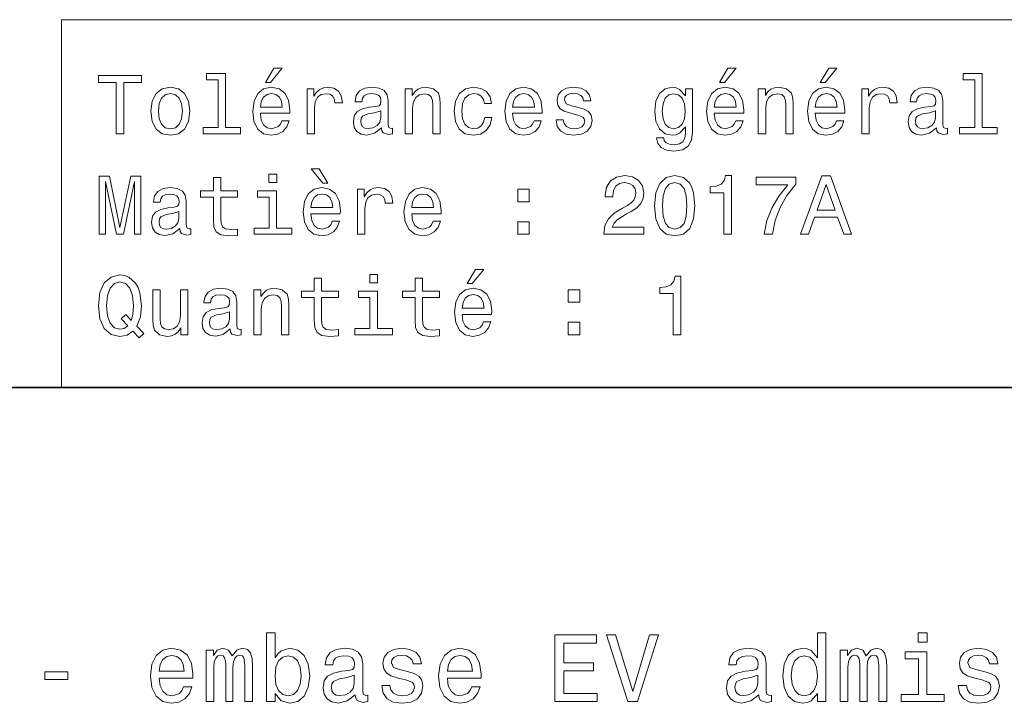
# Model space of a CAD drawing. Extents: x 0 to 594, y 0 to 420.
# Drawn here: x 474 to 534, y 51 to 92 of the extents above; entities that cross this region are included whole.
import ezdxf

# ---------------------------------------------------------------- set-up
doc = ezdxf.new("R2010")
doc.units = 0

msp = doc.modelspace()

# ---------------------------------------------------------------- linework, layer by layer
at = {"color": 7, "lineweight": 35}
msp.add_line((394, 70), (584, 70), dxfattribs=at)
at = {"color": 7, "lineweight": 13}
for points in [[(476.795166, 69.973068), (476.795166, 92.113556), (584.019958, 92.113556), (584.019958, 69.973068)], [(489.073273, 88.333298), (489.370819, 88.333298), (490.071838, 89.190643), (489.577576, 89.190643)], [(516.397461, 88.333298), (516.695007, 88.333298), (517.395996, 89.190643), (516.901794, 89.190643)], [(522.469482, 88.333298), (522.76709, 88.333298), (523.468079, 89.190643), (522.973816, 89.190643)], [(480.081177, 85.256927), (480.545166, 85.256927), (480.545166, 88.333298), (481.604248, 88.333298), (481.604248, 88.756927), (479.017059, 88.756927), (479.017059, 88.333298), (480.081177, 88.333298)], [(486.223846, 88.504768), (486.223846, 85.630127), (485.311005, 85.630127), (485.311005, 85.256927), (487.575439, 85.256927), (487.575439, 85.630127), (486.667633, 85.630127), (486.667633, 88.877968), (485.527863, 88.877968), (485.527863, 88.504768)], [(531.76416, 88.504768), (531.76416, 85.630127), (530.851379, 85.630127), (530.851379, 85.256927), (533.115784, 85.256927), (533.115784, 85.630127), (532.208008, 85.630127), (532.208008, 88.877968), (531.068237, 88.877968), (531.068237, 88.504768)], [(482.174133, 86.608513), (482.254822, 85.99324), (482.486816, 85.539345), (482.85495, 85.256927), (483.349213, 85.16111), (483.838379, 85.256927), (484.206543, 85.534302), (484.438538, 85.988197), (484.524261, 86.608513), (484.438538, 87.223785), (484.206543, 87.682716), (483.838379, 87.960098), (483.349213, 88.060959), (482.85495, 87.960098), (482.486816, 87.677673), (482.254822, 87.223785)], [(488.765625, 86.48243), (490.540833, 86.48243), (490.545898, 86.689201), (490.46521, 87.269173), (490.243286, 87.702896), (489.890259, 87.965141), (489.421234, 88.060959), (488.962311, 87.960098), (488.609283, 87.677673), (488.382355, 87.218742), (488.301636, 86.613556), (488.377289, 85.99324), (488.604248, 85.539345), (488.95224, 85.256927), (489.406128, 85.16111), (489.7995, 85.226669), (490.122253, 85.39814), (490.359283, 85.670471), (490.495453, 86.033585), (490.056702, 86.033585), (489.965912, 85.831856), (489.834778, 85.680557), (489.461578, 85.559525), (489.174133, 85.614998), (488.957275, 85.791512), (488.816071, 86.078972), (488.765625, 86.4673)], [(491.579742, 85.256927), (492.02356, 85.256927), (492.02356, 86.805199), (492.068939, 87.178398), (492.205109, 87.445686), (492.427002, 87.607071), (492.724548, 87.662544), (492.946472, 87.627243), (493.112885, 87.526382), (493.213745, 87.354912), (493.249054, 87.122925), (493.697906, 87.122925), (493.63739, 87.531425), (493.470947, 87.823929), (493.193573, 88.000443), (492.815338, 88.060959), (492.558136, 88.020615), (492.336243, 87.919754), (492.139557, 87.748283), (491.983215, 87.516296), (491.983215, 87.965141), (491.579742, 87.965141)], [(496.058136, 85.609955), (496.058136, 85.594826), (496.083344, 85.423355), (496.158997, 85.302315), (496.476715, 85.206497), (496.723846, 85.246841), (496.723846, 85.589783), (496.61792, 85.574654), (496.476715, 85.640213), (496.451508, 85.841942), (496.451508, 87.243958), (496.390991, 87.602028), (496.214478, 87.854187), (495.90683, 88.005486), (495.473114, 88.060959), (495.0495, 88.000443), (494.736816, 87.828972), (494.540131, 87.561684), (494.474548, 87.208656), (494.474548, 87.178398), (494.872986, 87.178398), (494.908264, 87.390213), (495.019226, 87.541512), (495.200775, 87.632286), (495.457977, 87.667587), (495.705109, 87.642372), (495.881622, 87.566727), (495.987518, 87.4356), (496.022827, 87.254044), (496.002655, 87.042229), (495.921967, 86.936325), (495.720245, 86.885887), (495.34201, 86.845543), (494.908264, 86.754768), (494.600647, 86.593384), (494.419098, 86.341225), (494.363617, 85.968025), (494.414032, 85.63517), (494.570374, 85.388054), (494.82254, 85.231712), (495.170532, 85.176239), (495.639557, 85.282143)], [(497.485382, 85.256927), (497.929169, 85.256927), (497.929169, 86.820328), (497.974548, 87.178398), (498.120819, 87.440643), (498.347748, 87.602028), (498.65036, 87.662544), (498.892426, 87.612114), (499.043732, 87.475945), (499.119385, 87.249001), (499.144592, 86.946411), (499.144592, 85.256927), (499.588379, 85.256927), (499.588379, 87.037186), (499.568237, 87.395256), (499.477448, 87.69281), (499.179901, 87.965141), (498.715912, 88.060959), (498.45871, 88.025658), (498.241852, 87.92984), (498.055237, 87.768456), (497.908997, 87.551598), (497.908997, 87.965141), (497.485382, 87.965141)], [(502.246185, 87.067444), (502.684937, 87.067444), (502.594147, 87.470901), (502.377289, 87.788628), (502.039398, 87.985313), (501.600647, 88.060959), (501.116486, 87.960098), (500.748352, 87.677673), (500.516357, 87.218742), (500.435669, 86.60347), (500.511292, 85.99324), (500.738251, 85.539345), (501.096313, 85.256927), (501.58551, 85.16111), (502.019226, 85.236755), (502.357117, 85.44857), (502.589111, 85.781425), (502.689972, 86.225227), (502.266357, 86.225227), (502.190704, 85.94281), (502.0495, 85.730988), (501.847748, 85.599869), (501.600647, 85.559525), (501.292999, 85.625084), (501.071106, 85.826813), (500.934937, 86.154625), (500.889557, 86.618599), (500.934937, 87.072487), (501.076141, 87.400299), (501.303101, 87.602028), (501.600647, 87.67263), (501.862885, 87.627243), (502.05957, 87.511253), (502.190704, 87.319611)], [(503.94574, 86.48243), (505.720947, 86.48243), (505.726013, 86.689201), (505.645325, 87.269173), (505.423401, 87.702896), (505.070374, 87.965141), (504.601349, 88.060959), (504.142426, 87.960098), (503.789398, 87.677673), (503.562469, 87.218742), (503.48175, 86.613556), (503.557404, 85.99324), (503.784363, 85.539345), (504.132355, 85.256927), (504.586243, 85.16111), (504.979614, 85.226669), (505.302368, 85.39814), (505.539398, 85.670471), (505.675568, 86.033585), (505.236816, 86.033585), (505.146027, 85.831856), (505.014893, 85.680557), (504.641724, 85.559525), (504.354248, 85.614998), (504.13739, 85.791512), (503.996185, 86.078972), (503.94574, 86.4673)], [(507.9198, 86.835457), (507.491119, 86.936325), (507.173401, 87.052315), (507.067505, 87.289345), (507.097748, 87.455772), (507.203674, 87.576813), (507.375122, 87.652458), (507.622253, 87.682716), (507.859283, 87.652458), (508.045898, 87.561684), (508.166931, 87.425514), (508.217346, 87.243958), (508.651062, 87.243958), (508.651062, 87.254044), (508.575439, 87.581856), (508.368652, 87.839058), (508.045898, 88.000443), (507.622253, 88.060959), (507.193573, 88.000443), (506.88089, 87.834015), (506.684204, 87.586899), (506.623688, 87.274216), (506.669098, 86.971626), (506.810303, 86.759811), (507.042297, 86.608513), (507.380188, 86.502602), (507.87442, 86.381569), (508.177002, 86.255486), (508.25769, 86.154625), (508.287964, 86.003326), (508.242584, 85.816727), (508.121521, 85.675514), (507.924835, 85.58474), (507.662598, 85.554482), (507.385223, 85.58474), (507.183502, 85.690643), (507.047333, 85.862114), (506.991852, 86.099144), (506.563171, 86.099144), (506.633789, 85.695686), (506.840546, 85.403183), (507.168365, 85.226669), (507.622253, 85.16111), (508.096313, 85.226669), (508.444305, 85.403183), (508.656128, 85.6856), (508.73175, 86.053757), (508.6763, 86.371483), (508.519958, 86.588341), (508.262756, 86.729553)], [(514.77356, 85.377968), (514.77356, 87.965141), (514.349915, 87.965141), (514.349915, 87.526382), (514.001953, 87.924797), (513.7901, 88.025658), (513.553101, 88.060959), (513.12439, 87.960098), (512.791565, 87.677673), (512.574707, 87.223785), (512.499023, 86.613556), (512.574707, 85.998283), (512.791565, 85.544388), (513.12439, 85.256927), (513.553101, 85.16111), (513.795166, 85.196411), (513.996887, 85.287186), (514.349915, 85.670471), (514.349915, 85.287186), (514.30957, 84.984596), (514.198608, 84.767731), (513.986816, 84.641655), (513.669067, 84.596268), (513.391724, 84.626526), (513.195007, 84.702171), (513.079041, 84.833298), (513.043701, 85.009811), (512.615051, 85.009811), (512.615051, 84.989639), (512.680603, 84.66687), (512.882324, 84.424797), (513.205078, 84.268456), (513.64386, 84.212982), (514.168335, 84.288628), (514.516357, 84.500443), (514.713013, 84.868599)], [(516.089844, 86.48243), (517.865051, 86.48243), (517.870117, 86.689201), (517.789429, 87.269173), (517.567505, 87.702896), (517.214478, 87.965141), (516.745483, 88.060959), (516.286499, 87.960098), (515.933472, 87.677673), (515.706543, 87.218742), (515.625854, 86.613556), (515.701477, 85.99324), (515.928467, 85.539345), (516.276428, 85.256927), (516.730347, 85.16111), (517.123718, 85.226669), (517.446472, 85.39814), (517.683472, 85.670471), (517.819641, 86.033585), (517.38092, 86.033585), (517.2901, 85.831856), (517.158997, 85.680557), (516.785767, 85.559525), (516.498352, 85.614998), (516.281494, 85.791512), (516.140259, 86.078972), (516.089844, 86.4673)], [(518.737549, 85.256927), (519.181335, 85.256927), (519.181335, 86.820328), (519.226746, 87.178398), (519.372986, 87.440643), (519.599915, 87.602028), (519.902527, 87.662544), (520.144592, 87.612114), (520.295898, 87.475945), (520.371521, 87.249001), (520.396729, 86.946411), (520.396729, 85.256927), (520.840576, 85.256927), (520.840576, 87.037186), (520.820374, 87.395256), (520.729614, 87.69281), (520.432068, 87.965141), (519.968079, 88.060959), (519.710876, 88.025658), (519.494019, 87.92984), (519.307434, 87.768456), (519.161133, 87.551598), (519.161133, 87.965141), (518.737549, 87.965141)], [(522.161865, 86.48243), (523.937073, 86.48243), (523.942139, 86.689201), (523.86145, 87.269173), (523.639526, 87.702896), (523.286499, 87.965141), (522.817505, 88.060959), (522.358582, 87.960098), (522.005554, 87.677673), (521.778564, 87.218742), (521.697876, 86.613556), (521.77356, 85.99324), (522.000488, 85.539345), (522.34845, 85.256927), (522.802368, 85.16111), (523.19574, 85.226669), (523.518494, 85.39814), (523.755554, 85.670471), (523.891724, 86.033585), (523.452942, 86.033585), (523.362183, 85.831856), (523.231018, 85.680557), (522.857849, 85.559525), (522.570374, 85.614998), (522.353516, 85.791512), (522.21228, 86.078972), (522.161865, 86.4673)], [(524.976013, 85.256927), (525.4198, 85.256927), (525.4198, 86.805199), (525.46521, 87.178398), (525.601379, 87.445686), (525.823242, 87.607071), (526.120789, 87.662544), (526.342712, 87.627243), (526.509155, 87.526382), (526.609985, 87.354912), (526.645325, 87.122925), (527.094177, 87.122925), (527.03363, 87.531425), (526.867188, 87.823929), (526.589844, 88.000443), (526.211609, 88.060959), (525.954407, 88.020615), (525.732483, 87.919754), (525.535767, 87.748283), (525.379456, 87.516296), (525.379456, 87.965141), (524.976013, 87.965141)], [(529.454407, 85.609955), (529.454407, 85.594826), (529.479614, 85.423355), (529.555237, 85.302315), (529.872986, 85.206497), (530.120117, 85.246841), (530.120117, 85.589783), (530.01416, 85.574654), (529.872986, 85.640213), (529.847778, 85.841942), (529.847778, 87.243958), (529.787231, 87.602028), (529.610718, 87.854187), (529.303101, 88.005486), (528.869385, 88.060959), (528.44574, 88.000443), (528.133057, 87.828972), (527.936401, 87.561684), (527.870789, 87.208656), (527.870789, 87.178398), (528.269226, 87.178398), (528.304504, 87.390213), (528.415466, 87.541512), (528.597046, 87.632286), (528.854248, 87.667587), (529.101379, 87.642372), (529.277893, 87.566727), (529.383789, 87.4356), (529.419067, 87.254044), (529.398926, 87.042229), (529.318237, 86.936325), (529.116455, 86.885887), (528.73822, 86.845543), (528.304504, 86.754768), (527.996887, 86.593384), (527.815308, 86.341225), (527.759888, 85.968025), (527.810303, 85.63517), (527.966614, 85.388054), (528.218811, 85.231712), (528.566772, 85.176239), (529.035767, 85.282143)], [(482.628021, 86.613556), (482.673401, 87.067444), (482.814606, 87.395256), (483.041565, 87.596985), (483.349213, 87.667587), (483.651794, 87.596985), (483.878754, 87.400299), (484.019958, 87.067444), (484.070374, 86.613556), (484.019958, 86.154625), (483.878754, 85.82177), (483.651794, 85.620041), (483.349213, 85.554482), (483.041565, 85.620041), (482.814606, 85.82177), (482.673401, 86.154625)], [(488.765625, 86.855629), (488.821106, 87.203613), (488.957275, 87.460815), (489.164032, 87.617157), (489.436371, 87.67263), (489.703674, 87.617157), (489.910431, 87.460815), (490.03653, 87.203613), (490.081909, 86.855629)], [(503.94574, 86.855629), (504.001221, 87.203613), (504.13739, 87.460815), (504.344147, 87.617157), (504.616486, 87.67263), (504.883789, 87.617157), (505.090546, 87.460815), (505.216644, 87.203613), (505.262024, 86.855629)], [(512.958008, 86.613556), (513.003357, 87.062401), (513.139526, 87.395256), (513.351379, 87.591942), (513.633789, 87.662544), (513.931335, 87.591942), (514.153259, 87.395256), (514.289429, 87.062401), (514.339844, 86.613556), (514.289429, 86.154625), (514.153259, 85.826813), (513.931335, 85.625084), (513.633789, 85.559525), (513.351379, 85.625084), (513.139526, 85.826813), (513.003357, 86.159668)], [(516.089844, 86.855629), (516.145325, 87.203613), (516.281494, 87.460815), (516.48822, 87.617157), (516.760559, 87.67263), (517.027893, 87.617157), (517.234619, 87.460815), (517.360718, 87.203613), (517.406128, 86.855629)], [(522.161865, 86.855629), (522.217346, 87.203613), (522.353516, 87.460815), (522.560303, 87.617157), (522.832642, 87.67263), (523.099915, 87.617157), (523.306702, 87.460815), (523.432739, 87.203613), (523.478149, 86.855629)], [(496.00769, 86.205055), (495.947174, 85.94281), (495.785797, 85.741074), (495.543732, 85.609955), (495.246185, 85.564568), (495.054535, 85.589783), (494.918365, 85.670471), (494.832642, 85.811684), (494.807404, 86.008369), (494.827576, 86.184883), (494.908264, 86.310959), (495.231049, 86.452171), (495.639557, 86.512688), (496.00769, 86.633728)], [(529.403931, 86.205055), (529.343445, 85.94281), (529.182068, 85.741074), (528.939941, 85.609955), (528.642395, 85.564568), (528.450806, 85.589783), (528.314636, 85.670471), (528.228882, 85.811684), (528.203674, 86.008369), (528.223816, 86.184883), (528.304504, 86.310959), (528.627319, 86.452171), (529.035767, 86.512688), (529.403931, 86.633728)], [(492.815338, 82.286469), (492.311005, 83.143814), (491.816772, 83.143814), (492.517792, 82.286469)], [(479.052368, 79.210098), (479.440704, 79.210098), (479.440704, 82.387329), (480.096313, 79.210098), (480.530029, 79.210098), (481.180603, 82.387329), (481.180603, 79.210098), (481.573975, 79.210098), (481.573975, 82.710098), (480.95871, 82.710098), (480.313171, 79.623642), (479.672699, 82.710098), (479.052368, 82.710098)], [(485.936371, 81.449295), (485.936371, 80.092667), (485.966644, 79.6539), (486.107849, 79.351311), (486.390259, 79.174797), (486.869385, 79.114281), (487.39386, 79.139496), (487.39386, 79.522781), (487.01059, 79.492516), (486.662598, 79.532867), (486.476013, 79.658943), (486.395325, 79.870758), (486.380188, 80.168312), (486.380188, 81.449295), (487.39386, 81.449295), (487.39386, 81.82753), (486.380188, 81.82753), (486.380188, 82.619324), (485.936371, 82.619324), (485.936371, 81.82753), (485.1698, 81.82753), (485.1698, 81.449295)], [(489.749054, 82.831139), (489.280029, 82.831139), (489.280029, 82.326813), (489.749054, 82.326813)], [(509.442871, 79.210098), (511.84848, 79.210098), (511.84848, 79.643814), (509.947174, 79.643814), (510.053101, 79.880844), (510.23465, 80.07753), (510.794434, 80.4356), (511.09198, 80.586899), (511.424835, 80.803757), (511.661865, 81.055923), (511.798035, 81.35347), (511.84848, 81.691368), (511.762756, 82.114998), (511.525696, 82.447853), (511.162598, 82.659668), (510.693573, 82.735313), (510.209442, 82.649582), (509.841278, 82.412544), (509.604248, 82.034309), (509.52356, 81.535027), (509.52356, 81.464424), (509.982483, 81.464424), (509.982483, 81.504768), (510.027863, 81.84771), (510.164032, 82.099869), (510.38089, 82.261253), (510.668365, 82.316727), (510.960876, 82.266296), (511.177734, 82.140213), (511.318939, 81.943527), (511.369385, 81.696411), (511.334076, 81.464424), (511.238251, 81.267738), (511.076874, 81.096268), (510.85495, 80.944969), (510.557404, 80.783585), (510.063171, 80.470901), (509.71521, 80.138054), (509.508423, 79.734596), (509.442871, 79.225227)], [(512.494019, 80.919754), (512.569641, 80.127968), (512.806702, 79.563126), (513.184937, 79.220184), (513.709412, 79.10923), (514.228882, 79.220184), (514.607117, 79.563126), (514.839111, 80.127968), (514.9198, 80.919754), (514.839111, 81.706497), (514.743286, 82.019173), (514.607117, 82.276382), (514.228882, 82.619324), (513.709412, 82.735313), (513.184937, 82.619324), (512.806702, 82.271339), (512.569641, 81.706497)], [(516.654663, 79.210098), (517.113586, 79.210098), (517.113586, 82.735313), (516.770691, 82.735313), (516.679871, 82.427681), (516.498352, 82.220901), (516.220947, 82.099869), (515.837646, 82.059525), (515.837646, 81.701454), (516.654663, 81.701454)], [(519.080444, 79.210098), (519.589844, 79.210098), (519.756226, 80.042229), (520.048767, 80.818886), (520.46228, 81.54007), (521.001953, 82.215858), (521.001953, 82.634453), (518.601379, 82.634453), (518.601379, 82.175514), (520.517761, 82.175514), (519.963013, 81.494682), (519.544434, 80.783585), (519.251953, 80.0271)], [(521.284363, 79.210098), (521.748352, 79.210098), (522.116455, 80.238914), (523.513489, 80.238914), (523.881592, 79.210098), (524.355652, 79.210098), (523.074707, 82.715141), (522.560303, 82.715141)], [(483.914032, 79.563126), (483.914032, 79.547997), (483.93927, 79.376526), (484.014893, 79.255486), (484.332642, 79.159668), (484.579742, 79.200012), (484.579742, 79.542953), (484.473846, 79.527824), (484.332642, 79.593384), (484.307404, 79.795113), (484.307404, 81.197128), (484.246887, 81.555199), (484.070374, 81.807358), (483.762756, 81.958656), (483.329041, 82.01413), (482.905396, 81.953613), (482.592712, 81.782143), (482.396027, 81.514854), (482.330475, 81.161827), (482.330475, 81.131569), (482.728882, 81.131569), (482.764191, 81.343384), (482.875122, 81.494682), (483.056702, 81.585457), (483.313904, 81.620758), (483.561005, 81.595543), (483.737518, 81.519897), (483.843445, 81.388771), (483.878754, 81.207214), (483.858582, 80.995399), (483.777863, 80.889496), (483.576141, 80.839058), (483.197906, 80.798714), (482.764191, 80.707939), (482.456543, 80.546555), (482.274994, 80.294395), (482.219513, 79.921196), (482.269958, 79.588341), (482.4263, 79.341225), (482.678467, 79.184883), (483.026428, 79.12941), (483.495453, 79.235313)], [(489.733917, 79.583298), (489.733917, 81.82753), (488.594147, 81.82753), (488.594147, 81.449295), (489.290131, 81.449295), (489.290131, 79.583298), (488.382355, 79.583298), (488.382355, 79.210098), (490.651794, 79.210098), (490.651794, 79.583298)], [(491.801636, 80.4356), (493.576874, 80.4356), (493.581909, 80.642372), (493.501221, 81.222343), (493.279327, 81.656067), (492.9263, 81.918312), (492.457275, 82.01413), (491.998352, 81.913269), (491.645325, 81.630844), (491.418365, 81.171913), (491.337677, 80.566727), (491.41333, 79.946411), (491.640259, 79.492516), (491.988251, 79.210098), (492.442139, 79.114281), (492.83551, 79.17984), (493.158264, 79.351311), (493.395325, 79.623642), (493.531464, 79.986755), (493.092712, 79.986755), (493.001953, 79.785027), (492.870819, 79.633728), (492.49762, 79.512695), (492.210144, 79.568169), (491.993286, 79.744682), (491.852081, 80.032143), (491.801636, 80.420471)], [(494.615784, 79.210098), (495.05957, 79.210098), (495.05957, 80.758369), (495.10498, 81.131569), (495.241119, 81.398857), (495.463043, 81.560242), (495.76059, 81.615715), (495.982483, 81.580414), (496.148926, 81.479553), (496.249786, 81.308083), (496.285095, 81.076096), (496.733917, 81.076096), (496.673401, 81.484596), (496.506989, 81.7771), (496.229614, 81.953613), (495.851349, 82.01413), (495.594147, 81.973785), (495.372253, 81.872925), (495.175568, 81.701454), (495.019226, 81.469467), (495.019226, 81.918312), (494.615784, 81.918312)], [(497.873688, 80.4356), (499.648926, 80.4356), (499.653961, 80.642372), (499.573273, 81.222343), (499.351349, 81.656067), (498.998352, 81.918312), (498.529327, 82.01413), (498.070374, 81.913269), (497.717346, 81.630844), (497.490417, 81.171913), (497.409729, 80.566727), (497.485382, 79.946411), (497.712311, 79.492516), (498.060303, 79.210098), (498.514191, 79.114281), (498.907562, 79.17984), (499.230316, 79.351311), (499.467346, 79.623642), (499.603516, 79.986755), (499.164764, 79.986755), (499.073975, 79.785027), (498.942871, 79.633728), (498.569672, 79.512695), (498.282196, 79.568169), (498.065338, 79.744682), (497.924133, 80.032143), (497.873688, 80.420471)], [(504.253387, 81.16687), (504.949341, 81.16687), (504.949341, 81.918312), (504.253387, 81.918312)], [(512.978149, 80.919754), (513.018494, 81.529984), (513.144592, 81.968742), (513.371521, 82.225952), (513.709412, 82.316727), (514.042297, 82.225952), (514.269226, 81.968742), (514.395325, 81.529984), (514.435669, 80.919754), (514.395325, 80.304482), (514.269226, 79.865715), (514.042297, 79.608513), (513.709412, 79.522781), (513.371521, 79.608513), (513.144592, 79.865715), (513.018494, 80.304482)], [(522.277893, 80.667587), (522.817505, 82.210815), (523.357117, 80.667587)], [(491.801636, 80.8088), (491.857117, 81.156784), (491.993286, 81.413986), (492.200073, 81.570328), (492.472412, 81.625801), (492.739685, 81.570328), (492.946472, 81.413986), (493.07254, 81.156784), (493.11792, 80.8088)], [(497.873688, 80.8088), (497.929169, 81.156784), (498.065338, 81.413986), (498.272125, 81.570328), (498.544434, 81.625801), (498.811737, 81.570328), (499.018494, 81.413986), (499.144592, 81.156784), (499.189972, 80.8088)], [(483.863617, 80.158226), (483.803101, 79.895981), (483.641693, 79.694244), (483.399628, 79.563126), (483.102081, 79.517738), (482.910431, 79.542953), (482.774261, 79.623642), (482.688538, 79.764854), (482.66333, 79.96154), (482.683502, 80.138054), (482.764191, 80.26413), (483.086945, 80.405342), (483.495453, 80.465858), (483.863617, 80.586899)], [(504.253387, 79.210098), (504.949341, 79.210098), (504.949341, 79.96154), (504.253387, 79.96154)], [(501.217346, 76.239639), (501.514893, 76.239639), (502.215912, 77.096985), (501.72168, 77.096985)], [(481.094879, 73.380127), (481.478149, 72.981712), (481.745453, 73.249001), (481.331909, 73.672638), (481.543732, 74.247566), (481.609283, 74.913269), (481.513458, 75.694969), (481.402527, 76.012695), (481.256256, 76.27494), (480.842712, 76.633011), (480.590546, 76.723785), (480.313171, 76.759094), (479.778595, 76.633011), (479.370087, 76.279984), (479.107849, 75.700012), (479.017059, 74.913269), (479.107849, 74.126526), (479.365051, 73.546555), (479.77356, 73.188484), (480.313171, 73.067451), (480.751953, 73.14814)], [(492.008423, 75.402466), (492.008423, 74.045837), (492.038696, 73.607071), (492.179901, 73.304482), (492.462311, 73.127968), (492.941406, 73.067451), (493.465912, 73.092667), (493.465912, 73.475952), (493.082642, 73.445686), (492.73465, 73.486038), (492.548035, 73.612114), (492.467346, 73.823929), (492.45224, 74.121483), (492.45224, 75.402466), (493.465912, 75.402466), (493.465912, 75.780701), (492.45224, 75.780701), (492.45224, 76.572495), (492.008423, 76.572495), (492.008423, 75.780701), (491.241852, 75.780701), (491.241852, 75.402466)], [(495.821106, 76.784309), (495.352081, 76.784309), (495.352081, 76.279984), (495.821106, 76.279984)], [(498.080475, 75.402466), (498.080475, 74.045837), (498.110718, 73.607071), (498.251953, 73.304482), (498.534363, 73.127968), (499.013458, 73.067451), (499.537964, 73.092667), (499.537964, 73.475952), (499.154663, 73.445686), (498.806702, 73.486038), (498.620087, 73.612114), (498.539398, 73.823929), (498.524261, 74.121483), (498.524261, 75.402466), (499.537964, 75.402466), (499.537964, 75.780701), (498.524261, 75.780701), (498.524261, 76.572495), (498.080475, 76.572495), (498.080475, 75.780701), (497.313904, 75.780701), (497.313904, 75.402466)], [(513.618652, 73.163269), (514.077576, 73.163269), (514.077576, 76.688484), (513.734619, 76.688484), (513.64386, 76.380852), (513.46228, 76.174072), (513.184937, 76.05304), (512.801636, 76.012695), (512.801636, 75.654625), (513.618652, 75.654625)], [(480.777161, 73.702896), (480.560303, 73.541512), (480.313171, 73.491081), (479.985382, 73.581856), (479.728149, 73.854195), (479.556702, 74.297997), (479.501221, 74.913269), (479.556702, 75.523499), (479.723114, 75.972343), (479.980316, 76.244682), (480.313171, 76.3405), (480.640991, 76.244682), (480.898193, 75.9673), (481.064606, 75.518456), (481.125122, 74.913269), (481.079742, 74.388771), (480.983917, 74.030701), (480.656128, 74.373642), (480.383789, 74.11644)], [(484.393158, 75.871483), (483.949341, 75.871483), (483.949341, 74.308083), (483.898926, 73.944969), (483.752655, 73.682724), (483.525726, 73.521339), (483.228149, 73.470909), (482.991119, 73.511253), (482.839844, 73.632286), (482.754089, 73.839058), (482.733917, 74.131569), (482.733917, 75.871483), (482.290131, 75.871483), (482.290131, 74.091225), (482.305267, 73.733154), (482.401062, 73.4356), (482.693573, 73.163269), (483.162598, 73.067451), (483.414764, 73.102753), (483.631622, 73.193527), (483.818207, 73.349869), (483.969513, 73.576813), (483.969513, 73.163269), (484.393158, 73.163269)], [(486.950073, 73.516296), (486.950073, 73.501167), (486.975281, 73.329697), (487.050934, 73.208656), (487.368652, 73.112839), (487.615784, 73.153183), (487.615784, 73.496124), (487.509857, 73.480995), (487.368652, 73.546555), (487.343445, 73.748283), (487.343445, 75.150299), (487.282928, 75.508369), (487.106415, 75.760529), (486.798767, 75.911827), (486.365051, 75.9673), (485.941406, 75.906784), (485.628754, 75.735313), (485.432068, 75.468025), (485.366486, 75.114998), (485.366486, 75.08474), (485.764893, 75.08474), (485.800201, 75.296555), (485.911163, 75.447853), (486.092712, 75.538628), (486.349915, 75.573929), (486.597046, 75.548714), (486.77356, 75.473068), (486.879456, 75.341942), (486.914764, 75.160385), (486.894592, 74.94857), (486.813904, 74.842667), (486.612183, 74.792229), (486.233917, 74.751884), (485.800201, 74.66111), (485.492584, 74.499725), (485.311005, 74.247566), (485.255554, 73.874367), (485.305969, 73.541512), (485.462311, 73.294395), (485.714478, 73.138054), (486.062469, 73.082581), (486.531464, 73.188484)], [(488.377289, 73.163269), (488.821106, 73.163269), (488.821106, 74.726669), (488.866486, 75.08474), (489.012756, 75.346985), (489.239685, 75.508369), (489.542297, 75.568886), (489.784363, 75.518456), (489.935669, 75.382286), (490.011292, 75.155342), (490.03653, 74.852753), (490.03653, 73.163269), (490.480316, 73.163269), (490.480316, 74.943527), (490.460144, 75.301598), (490.369385, 75.599152), (490.071838, 75.871483), (489.607849, 75.9673), (489.350647, 75.931999), (489.133789, 75.836182), (488.947174, 75.674797), (488.800934, 75.457939), (488.800934, 75.871483), (488.377289, 75.871483)], [(500.909729, 74.388771), (502.684937, 74.388771), (502.689972, 74.595543), (502.609283, 75.175514), (502.38739, 75.609238), (502.034363, 75.871483), (501.565338, 75.9673), (501.106415, 75.86644), (500.753387, 75.584015), (500.526428, 75.125084), (500.44574, 74.519897), (500.521393, 73.899582), (500.748352, 73.445686), (501.096313, 73.163269), (501.550201, 73.067451), (501.943573, 73.133011), (502.266357, 73.304482), (502.503387, 73.576813), (502.639557, 73.939926), (502.200775, 73.939926), (502.110016, 73.738197), (501.978882, 73.586899), (501.605682, 73.465866), (501.318237, 73.521339), (501.101379, 73.697853), (500.960144, 73.985313), (500.909729, 74.373642)], [(507.289398, 75.120041), (507.985352, 75.120041), (507.985352, 75.871483), (507.289398, 75.871483)], [(495.805969, 73.536469), (495.805969, 75.780701), (494.666199, 75.780701), (494.666199, 75.402466), (495.362183, 75.402466), (495.362183, 73.536469), (494.454376, 73.536469), (494.454376, 73.163269), (496.723846, 73.163269), (496.723846, 73.536469)], [(500.909729, 74.761971), (500.96521, 75.109955), (501.101379, 75.367157), (501.308136, 75.523499), (501.580475, 75.578972), (501.847748, 75.523499), (502.054535, 75.367157), (502.180603, 75.109955), (502.226013, 74.761971)], [(486.899628, 74.111397), (486.839111, 73.849152), (486.677734, 73.647415), (486.435669, 73.516296), (486.138092, 73.470909), (485.946472, 73.496124), (485.810303, 73.576813), (485.724548, 73.718025), (485.699341, 73.914711), (485.719513, 74.091225), (485.800201, 74.2173), (486.122986, 74.358513), (486.531464, 74.419029), (486.899628, 74.54007)], [(507.289398, 73.163269), (507.985352, 73.163269), (507.985352, 73.914711), (507.289398, 73.914711)], [(489.645203, 51.585724), (490.019867, 51.141918), (490.532837, 50.997829), (491.016968, 51.107338), (491.403137, 51.435867), (491.645203, 51.960365), (491.737427, 52.657768), (491.645203, 53.355175), (491.397369, 53.873909), (491.016968, 54.196674), (490.532837, 54.311951), (490.025635, 54.162094), (489.818115, 53.977654), (489.645203, 53.729816), (489.645203, 55.245667), (489.138, 55.245667), (489.138, 51.107338), (489.645203, 51.107338)], [(522.296509, 51.585724), (522.296509, 51.107338), (522.803711, 51.107338), (522.803711, 55.245667), (522.302307, 55.245667), (522.302307, 53.729816), (521.916138, 54.167858), (521.67981, 54.271603), (521.408936, 54.311951), (520.919006, 54.196674), (520.538574, 53.873909), (520.290771, 53.355175), (520.204285, 52.657768), (520.290771, 51.960365), (520.538574, 51.435867), (520.919006, 51.107338), (521.408936, 50.997829), (521.67981, 51.038174), (521.921875, 51.141918)], [(528.901733, 55.245667), (528.365723, 55.245667), (528.365723, 54.669296), (528.901733, 54.669296)], [(506.49826, 51.107338), (509.034271, 51.107338), (509.034271, 51.591488), (507.028503, 51.591488), (507.028503, 52.945953), (508.815247, 52.945953), (508.815247, 53.424339), (507.028503, 53.424339), (507.028503, 54.623188), (508.988159, 54.623188), (508.988159, 55.107338), (506.49826, 55.107338)], [(512.181274, 55.113102), (511.178375, 51.70676), (510.146667, 55.113102), (509.599121, 55.113102), (510.890198, 51.107338), (511.466553, 51.107338), (512.728821, 55.113102)], [(482.671143, 52.507915), (484.699982, 52.507915), (484.70575, 52.744225), (484.613525, 53.407051), (484.359924, 53.902725), (483.956451, 54.202438), (483.420441, 54.311951), (482.895935, 54.196674), (482.492493, 53.873909), (482.233124, 53.349411), (482.1409, 52.657768), (482.227356, 51.948837), (482.486725, 51.430103), (482.884399, 51.107338), (483.403137, 50.997829), (483.852722, 51.072758), (484.221588, 51.268723), (484.492493, 51.57996), (484.648102, 51.994946), (484.146667, 51.994946), (484.042908, 51.764397), (483.893066, 51.591488), (483.466553, 51.453159), (483.138, 51.51656), (482.890167, 51.718288), (482.72879, 52.046818), (482.671143, 52.490623)], [(485.495361, 51.107338), (485.962219, 51.107338), (485.962219, 53.176502), (485.991028, 53.48774), (486.077484, 53.712524), (486.210052, 53.845089), (486.382965, 53.896965), (486.521301, 53.850853), (486.613525, 53.73558), (486.659637, 53.539616), (486.67691, 53.280251), (486.67691, 51.107338), (487.11496, 51.107338), (487.11496, 53.176502), (487.143768, 53.481979), (487.230225, 53.70676), (487.368561, 53.845089), (487.541473, 53.896965), (487.67981, 53.850853), (487.772034, 53.73558), (487.829651, 53.280251), (487.829651, 51.107338), (488.296509, 51.107338), (488.296509, 53.245667), (488.2677, 53.689472), (488.175476, 54.02953), (487.991028, 54.237022), (487.691315, 54.311951), (487.339752, 54.196674), (487.068848, 53.862381), (486.855591, 54.19091), (486.49823, 54.311951), (486.169708, 54.196674), (485.944946, 53.873909), (485.944946, 54.202438), (485.495361, 54.202438)], [(494.475189, 51.510796), (494.475189, 51.493504), (494.503998, 51.297539), (494.590454, 51.15921), (494.953583, 51.049702), (495.235992, 51.09581), (495.235992, 51.48774), (495.11496, 51.470451), (494.953583, 51.54538), (494.924744, 51.775925), (494.924744, 53.378231), (494.855591, 53.787453), (494.65387, 54.075638), (494.302277, 54.248547), (493.80661, 54.311951), (493.322449, 54.242783), (492.965088, 54.046818), (492.740326, 53.741344), (492.665405, 53.337887), (492.665405, 53.303303), (493.120728, 53.303303), (493.161072, 53.54538), (493.287872, 53.718288), (493.495361, 53.822037), (493.789307, 53.862381), (494.071716, 53.833561), (494.273468, 53.747108), (494.394501, 53.597252), (494.434845, 53.389759), (494.411804, 53.147682), (494.31958, 53.026646), (494.08902, 52.969009), (493.656738, 52.922901), (493.161072, 52.819153), (492.809479, 52.634716), (492.60199, 52.346531), (492.538605, 51.920017), (492.596222, 51.539616), (492.774902, 51.257195), (493.06308, 51.078518), (493.460785, 51.015118), (493.996796, 51.136158)], [(497.622162, 52.911373), (497.132263, 53.026646), (496.769135, 53.15921), (496.648102, 53.430103), (496.682678, 53.620308), (496.803711, 53.758636), (496.999695, 53.845089), (497.282104, 53.879673), (497.553009, 53.845089), (497.766266, 53.741344), (497.904602, 53.585724), (497.962219, 53.378231), (498.457886, 53.378231), (498.457886, 53.389759), (498.37146, 53.764397), (498.135132, 54.058346), (497.766266, 54.242783), (497.282104, 54.311951), (496.792206, 54.242783), (496.434845, 54.052582), (496.210052, 53.770161), (496.1409, 53.412815), (496.19278, 53.066994), (496.354156, 52.824917), (496.619293, 52.652008), (497.005463, 52.530968), (497.570282, 52.392639), (497.916107, 52.248547), (498.008331, 52.133274), (498.042908, 51.960365), (497.991028, 51.747108), (497.852722, 51.585724), (497.62793, 51.481979), (497.328217, 51.447395), (497.01123, 51.481979), (496.78067, 51.603016), (496.625061, 51.798981), (496.561646, 52.069874), (496.071747, 52.069874), (496.152435, 51.60878), (496.388733, 51.274487), (496.763367, 51.072758), (497.282104, 50.997829), (497.823883, 51.072758), (498.221588, 51.274487), (498.463654, 51.597252), (498.55011, 52.018002), (498.486725, 52.381115), (498.308044, 52.628952), (498.014099, 52.790337)], [(500.019867, 52.507915), (502.048676, 52.507915), (502.054443, 52.744225), (501.962219, 53.407051), (501.708618, 53.902725), (501.305176, 54.202438), (500.769135, 54.311951), (500.244629, 54.196674), (499.841187, 53.873909), (499.581818, 53.349411), (499.489594, 52.657768), (499.57605, 51.948837), (499.835419, 51.430103), (500.233124, 51.107338), (500.751862, 50.997829), (501.201416, 51.072758), (501.570282, 51.268723), (501.841187, 51.57996), (501.996796, 51.994946), (501.495361, 51.994946), (501.391632, 51.764397), (501.24176, 51.591488), (500.815247, 51.453159), (500.486725, 51.51656), (500.238892, 51.718288), (500.077515, 52.046818), (500.019867, 52.490623)], [(518.763367, 51.510796), (518.763367, 51.493504), (518.792236, 51.297539), (518.878662, 51.15921), (519.24176, 51.049702), (519.52417, 51.09581), (519.52417, 51.48774), (519.403137, 51.470451), (519.24176, 51.54538), (519.212952, 51.775925), (519.212952, 53.378231), (519.143799, 53.787453), (518.942078, 54.075638), (518.590454, 54.248547), (518.094788, 54.311951), (517.610657, 54.242783), (517.253296, 54.046818), (517.028503, 53.741344), (516.953613, 53.337887), (516.953613, 53.303303), (517.408936, 53.303303), (517.44928, 53.54538), (517.57605, 53.718288), (517.783569, 53.822037), (518.077515, 53.862381), (518.359924, 53.833561), (518.561646, 53.747108), (518.682678, 53.597252), (518.723022, 53.389759), (518.699951, 53.147682), (518.607788, 53.026646), (518.377197, 52.969009), (517.944946, 52.922901), (517.44928, 52.819153), (517.097656, 52.634716), (516.890198, 52.346531), (516.826782, 51.920017), (516.884399, 51.539616), (517.06311, 51.257195), (517.351257, 51.078518), (517.748962, 51.015118), (518.284973, 51.136158)], [(523.662537, 51.107338), (524.129395, 51.107338), (524.129395, 53.176502), (524.158203, 53.48774), (524.244629, 53.712524), (524.377197, 53.845089), (524.55011, 53.896965), (524.688477, 53.850853), (524.780701, 53.73558), (524.826782, 53.539616), (524.844055, 53.280251), (524.844055, 51.107338), (525.282104, 51.107338), (525.282104, 53.176502), (525.310913, 53.481979), (525.3974, 53.70676), (525.535706, 53.845089), (525.708618, 53.896965), (525.846985, 53.850853), (525.939209, 53.73558), (525.996826, 53.280251), (525.996826, 51.107338), (526.463684, 51.107338), (526.463684, 53.245667), (526.434875, 53.689472), (526.342651, 54.02953), (526.158203, 54.237022), (525.858521, 54.311951), (525.506897, 54.196674), (525.236023, 53.862381), (525.022766, 54.19091), (524.665405, 54.311951), (524.336853, 54.196674), (524.112061, 53.873909), (524.112061, 54.202438), (523.662537, 54.202438)], [(528.884399, 51.533852), (528.884399, 54.098694), (527.581848, 54.098694), (527.581848, 53.666416), (528.377197, 53.666416), (528.377197, 51.533852), (527.339783, 51.533852), (527.339783, 51.107338), (529.933411, 51.107338), (529.933411, 51.533852)], [(532.31958, 52.911373), (531.829651, 53.026646), (531.466553, 53.15921), (531.34552, 53.430103), (531.380127, 53.620308), (531.50116, 53.758636), (531.697083, 53.845089), (531.979553, 53.879673), (532.250427, 53.845089), (532.463684, 53.741344), (532.60199, 53.585724), (532.659668, 53.378231), (533.155334, 53.378231), (533.155334, 53.389759), (533.068848, 53.764397), (532.83252, 54.058346), (532.463684, 54.242783), (531.979553, 54.311951), (531.489624, 54.242783), (531.132263, 54.052582), (530.907471, 53.770161), (530.838318, 53.412815), (530.890198, 53.066994), (531.051575, 52.824917), (531.316711, 52.652008), (531.702881, 52.530968), (532.2677, 52.392639), (532.613525, 52.248547), (532.70575, 52.133274), (532.740356, 51.960365), (532.688477, 51.747108), (532.55011, 51.585724), (532.325317, 51.481979), (532.025635, 51.447395), (531.708618, 51.481979), (531.478088, 51.603016), (531.322449, 51.798981), (531.259033, 52.069874), (530.769165, 52.069874), (530.849854, 51.60878), (531.086182, 51.274487), (531.460815, 51.072758), (531.979553, 50.997829), (532.521301, 51.072758), (532.919006, 51.274487), (533.161072, 51.597252), (533.247559, 52.018002), (533.184143, 52.381115), (533.005493, 52.628952), (532.711548, 52.790337)], [(482.671143, 52.934425), (482.734558, 53.332123), (482.890167, 53.626068), (483.126495, 53.804745), (483.437714, 53.868145), (483.743195, 53.804745), (483.979523, 53.626068), (484.123596, 53.332123), (484.175476, 52.934425)], [(491.218689, 52.657768), (491.161072, 52.139038), (491.005432, 51.758636), (490.757599, 51.528088), (490.446381, 51.453159), (490.106323, 51.528088), (489.858459, 51.758636), (489.70285, 52.133274), (489.65097, 52.657768), (489.70285, 53.176502), (489.858459, 53.551144), (490.106323, 53.775925), (490.446381, 53.856617), (490.757599, 53.775925), (491.005432, 53.54538), (491.161072, 53.170738)], [(500.019867, 52.934425), (500.083252, 53.332123), (500.238892, 53.626068), (500.475189, 53.804745), (500.786438, 53.868145), (501.091919, 53.804745), (501.328217, 53.626068), (501.472321, 53.332123), (501.52417, 52.934425)], [(521.495361, 53.856617), (521.829651, 53.775925), (522.083252, 53.551144), (522.233154, 53.176502), (522.290771, 52.657768), (522.233154, 52.133274), (522.083252, 51.758636), (521.829651, 51.528088), (521.495361, 51.453159), (521.178345, 51.528088), (520.936279, 51.758636), (520.774902, 52.139038), (520.723022, 52.657768), (520.774902, 53.170738), (520.936279, 53.54538), (521.178345, 53.775925)], [(475.783539, 52.427223), (477.178345, 52.427223), (477.178345, 52.882553), (475.783539, 52.882553)], [(494.417542, 52.19091), (494.348389, 51.891201), (494.16394, 51.660652), (493.887299, 51.510796), (493.547241, 51.458923), (493.328217, 51.48774), (493.172607, 51.57996), (493.074615, 51.741344), (493.045807, 51.966129), (493.068848, 52.167858), (493.161072, 52.311951), (493.529938, 52.473331), (493.996796, 52.542496), (494.417542, 52.680824)], [(518.70575, 52.19091), (518.636597, 51.891201), (518.452148, 51.660652), (518.175476, 51.510796), (517.835449, 51.458923), (517.616394, 51.48774), (517.460815, 51.57996), (517.362793, 51.741344), (517.333984, 51.966129), (517.357056, 52.167858), (517.44928, 52.311951), (517.818115, 52.473331), (518.284973, 52.542496), (518.70575, 52.680824)]]:
    msp.add_lwpolyline(points, close=True, dxfattribs=at)

doc.saveas('drawing.dxf')
